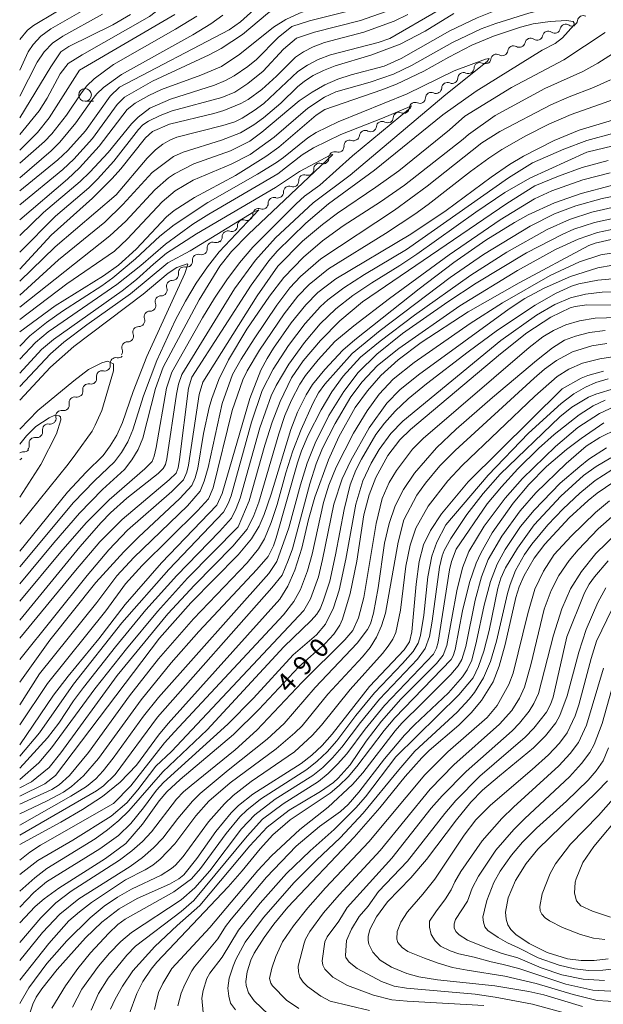
# Model space of a CAD drawing. Units: millimetres. Extents: x -64000 to -62000, y 19500 to 21000.
# Drawn here: x -64000 to -63885, y 20699 to 20894 of the extents above; entities that cross this region are included whole.
import ezdxf

# ---------------------------------------------------------------- set-up
doc = ezdxf.new("R2010")
doc.units = ezdxf.units.MM
for name, color, linetype, lineweight in [('510200_一条河川、細流', 7, 'Continuous', 15), ('633100_広葉樹林', 7, 'Continuous', 9), ('710100_等高線（計曲線）', 7, 'Continuous', 20), ('710107_等高線（計曲線）（注記）', 7, 'Continuous', 20), ('710200_等高線（主曲線）', 7, 'Continuous', 9)]:
    doc.layers.add(name, color=color, linetype=linetype, lineweight=lineweight)
doc.styles.add('Style-WORKING', font='txt')

msp = doc.modelspace()

# ---------------------------------------------------------------- linework, layer by layer
at = {"layer": '510200_一条河川、細流'}
for centre, start, end in [((-63892.14, 20891.78), 55.6818, 167.921), ((-63888.73, 20893.47), 61.1766, 173.4158), ((-63895.62, 20890.38), 55.6818, 167.921), ((-63899.1, 20888.99), 55.6818, 167.921), ((-63902.49, 20887.5), 60.1885, 172.4277), ((-63909.15, 20884.18), 65.5023, 177.7416), ((-63905.85, 20885.84), 60.1885, 172.4277), ((-63912.34, 20882.22), 65.5023, 177.7416), ((-63915.53, 20880.25), 65.5023, 177.7416), ((-63918.73, 20878.29), 65.5023, 177.7416), ((-63921.92, 20876.32), 65.5023, 177.7416), ((-63925.11, 20874.35), 65.5023, 177.7416), ((-63928.44, 20872.55), 61.9096, 174.1489), ((-63931.75, 20870.78), 61.9096, 174.1489), ((-63934.83, 20868.85), 71.2473, 183.4865), ((-63937.81, 20866.57), 71.2473, 183.4865), ((-63940.79, 20864.3), 71.2473, 183.4865), ((-63943.77, 20862.02), 71.2473, 183.4865), ((-63946.78, 20859.76), 70.015, 182.2543), ((-63949.81, 20857.55), 70.015, 182.2543), ((-63952.84, 20855.34), 70.015, 182.2543), ((-63955.87, 20853.13), 70.015, 182.2543), ((-63958.89, 20850.91), 70.015, 182.2543), ((-63961.87, 20848.69), 73.5875, 185.8267), ((-63964.75, 20846.3), 73.5875, 185.8267), ((-63967.52, 20843.81), 76.0996, 188.3389), ((-63969.91, 20841.12), 87.9102, 200.1494), ((-63972.11, 20838.08), 87.9102, 200.1494), ((-63974.32, 20835.05), 87.9102, 200.1494), ((-63976.52, 20832.01), 87.9102, 200.1494), ((-63978.72, 20828.98), 87.9102, 200.1494), ((-63981.01, 20825.87), 77.6366, 189.8758), ((-63983.72, 20823.28), 77.6366, 189.8758), ((-63986.43, 20820.68), 77.6366, 189.8758), ((-63989.12, 20818.1), 79.2839, 191.5231), ((-63991.75, 20815.43), 79.2839, 191.5231), ((-63994.38, 20812.76), 79.2839, 191.5231), ((-63997.02, 20810.09), 79.2839, 191.5231), ((-63999.34, 20807.24), 85.529, 125.5948)]:
    msp.add_arc(centre, 1.13, start, end, dxfattribs=at)
at = {"layer": '510200_一条河川、細流', "extrusion": (0, 0, -1)}
for centre, start, end in [((63890.97, 20893.73), 186.5334, 242.7038), ((63894.35, 20892.25), 248.1986, 304.369), ((63894.35, 20892.25), 192.0282, 248.1986), ((63890.87, 20893.64), 248.1986, 304.369), ((63901.31, 20889.46), 192.0282, 248.1986), ((63897.83, 20890.85), 248.1986, 304.369), ((63897.83, 20890.85), 192.0282, 248.1986), ((63904.73, 20887.8), 187.5216, 243.6919), ((63901.36, 20889.46), 243.6919, 299.8623), ((63908.21, 20886.24), 238.378, 294.5484), ((63908.09, 20886.14), 187.5216, 243.6919), ((63904.73, 20887.8), 243.6919, 299.8623), ((63911.4, 20884.27), 238.378, 294.5484), ((63911.4, 20884.27), 182.2077, 238.378), ((63914.6, 20882.31), 238.378, 294.5484), ((63914.6, 20882.31), 182.2077, 238.378), ((63917.79, 20880.34), 238.378, 294.5484), ((63917.79, 20880.34), 182.2077, 238.378), ((63920.98, 20878.37), 238.378, 294.5484), ((63920.98, 20878.37), 182.2077, 238.378), ((63924.18, 20876.41), 238.378, 294.5484), ((63924.18, 20876.41), 182.2077, 238.378), ((63927.38, 20874.54), 241.9708, 298.1411), ((63927.37, 20874.44), 182.2077, 238.378), ((63930.69, 20872.77), 241.9708, 298.1411), ((63930.69, 20872.77), 185.8004, 241.9708), ((63934.1, 20870.99), 232.6331, 288.8035), ((63934, 20871.01), 185.8004, 241.9708), ((63937.08, 20868.71), 232.6331, 288.8035), ((63937.08, 20868.71), 176.4628, 232.6331), ((63940.07, 20866.43), 176.4628, 232.6331), ((63943.05, 20864.16), 176.4628, 232.6331), ((63940.07, 20866.43), 232.6331, 288.8035), ((63946.03, 20861.88), 176.4628, 232.6331), ((63943.05, 20864.16), 232.6331, 288.8035), ((63946.01, 20861.88), 233.8653, 290.0357), ((63949.04, 20859.67), 233.8653, 290.0357), ((63949.04, 20859.67), 177.695, 233.8653), ((63952.06, 20857.46), 233.8653, 290.0357), ((63952.06, 20857.46), 177.695, 233.8653), ((63955.09, 20855.25), 233.8653, 290.0357), ((63955.09, 20855.25), 177.695, 233.8653), ((63958.12, 20853.04), 233.8653, 290.0357), ((63958.12, 20853.04), 177.695, 233.8653), ((63961.15, 20850.82), 177.695, 233.8653), ((63964.11, 20848.46), 174.1226, 230.2929), ((63961.23, 20850.86), 230.2929, 286.4633), ((63964.11, 20848.46), 230.2929, 286.4633), ((63966.98, 20846.01), 227.7808, 283.9511), ((63967, 20846.07), 174.1226, 230.2929), ((63969.83, 20843.38), 215.9702, 272.1406), ((63969.76, 20843.49), 171.6104, 227.7808), ((63972.03, 20840.34), 159.7999, 215.9702), ((63972.03, 20840.34), 215.9702, 272.1406), ((63974.23, 20837.31), 215.9702, 272.1406), ((63974.23, 20837.31), 159.7999, 215.9702), ((63976.44, 20834.27), 159.7999, 215.9702), ((63976.44, 20834.27), 215.9702, 272.1406), ((63978.64, 20831.24), 159.7999, 215.9702), ((63978.64, 20831.24), 215.9702, 272.1406), ((63980.53, 20828.08), 226.2438, 282.4141), ((63980.84, 20828.2), 159.7999, 215.9702), ((63983.24, 20825.48), 170.0734, 226.2438), ((63985.94, 20822.89), 170.0734, 226.2438), ((63983.24, 20825.48), 226.2438, 282.4141), ((63985.94, 20822.89), 226.2438, 282.4141), ((63988.7, 20820.32), 224.5965, 280.7669), ((63988.65, 20820.3), 170.0734, 226.2438), ((63991.33, 20817.65), 168.4262, 224.5965), ((63993.96, 20814.98), 168.4262, 224.5965), ((63991.33, 20817.65), 224.5965, 280.7669), ((63993.96, 20814.98), 224.5965, 280.7669), ((63996.6, 20812.31), 224.5965, 280.7669), ((63996.6, 20812.31), 168.4262, 224.5965), ((63999.23, 20809.64), 168.4262, 224.5965), ((63999.17, 20809.49), 218.3513, 274.5217), ((64000.49, 20807.81), 218.3611, 244.1169)]:
    msp.add_arc(centre, 1.13, start, end, dxfattribs=at)
at = {"layer": '633100_広葉樹林'}
msp.add_line((-63987.08, 20877.68), (-63985.41, 20877.68), dxfattribs=at)
msp.add_circle((-63987.08, 20878.93), 1.25, dxfattribs=at)
at = {"layer": '710100_等高線（計曲線）', "flags": 128}
for points in [[(-63884.12, 20941.44), (-63887.02, 20933.13), (-63888.5, 20929.81), (-63889.33, 20928.39), (-63891.89, 20925), (-63892.98, 20924.09), (-63896.8, 20921.74), (-63919.24, 20908.89), (-63924.88, 20905.86), (-63929.37, 20904.15), (-63931.4, 20903.54), (-63936.4, 20902.34), (-63946.8, 20900.18), (-63948.57, 20899.58), (-63950.03, 20898.81), (-63951.81, 20897.54), (-63956.38, 20893.37), (-63958.62, 20891.78), (-63980.32, 20880.48), (-63982.11, 20878.7), (-63987.02, 20871.82), (-63990.48, 20867.91), (-63992.44, 20866.07), (-64000, 20859.95)], [(-63978.15, 20894.84), (-63981.63, 20892.76), (-63990.31, 20888.51), (-63991.85, 20887.45), (-63993.88, 20884.46), (-64000, 20874.38)], [(-64000, 20844.5), (-63993.82, 20851.19), (-63985.63, 20858.53), (-63981.73, 20862.39), (-63980.04, 20864.29), (-63975.17, 20870.46), (-63973.78, 20871.69), (-63970.42, 20873.15), (-63961.68, 20875.26), (-63959.72, 20875.83), (-63956.34, 20877.2), (-63954.91, 20878), (-63952.16, 20880), (-63949.26, 20882.65), (-63945.56, 20886.37), (-63943.94, 20887.46), (-63942.03, 20888.42), (-63939.82, 20889.25), (-63932.06, 20891.33), (-63926.04, 20893.52), (-63923.33, 20894.81)], [(-64000, 20832.07), (-63993.03, 20837.22), (-63983.47, 20843.16), (-63980.49, 20845.29), (-63977.01, 20848.46), (-63971, 20854.84), (-63969.48, 20856.07), (-63965.48, 20858.65), (-63957.37, 20863.01), (-63951.41, 20866.73), (-63948.83, 20868.61), (-63941.46, 20874.9), (-63939.72, 20876.06), (-63928.46, 20879.93), (-63925.57, 20881.06), (-63920.19, 20883.61), (-63915.28, 20886.41), (-63910.7, 20888.76), (-63906.42, 20890.55), (-63901.11, 20892.31), (-63898.59, 20892.94), (-63895.23, 20893.43), (-63892.02, 20893.61), (-63890.72, 20893.42), (-63890.51, 20893.13), (-63890.6, 20892.7), (-63892.81, 20890.17), (-63894.25, 20889.08), (-63896.85, 20887.79)], [(-63896.85, 20887.79), (-63909.83, 20879.63), (-63916.47, 20874.96), (-63929.91, 20864.05), (-63939, 20857.41), (-63943.48, 20853.58), (-63949.15, 20848.01), (-63950.78, 20846.1), (-63954.29, 20841.35), (-63966.03, 20823.15), (-63966.69, 20820.98), (-63968.46, 20806.85), (-63968.72, 20805.23), (-63969.12, 20804.16), (-63970.48, 20802.82), (-63979.76, 20794.99), (-63984.15, 20790.56), (-63989.01, 20784.93), (-64000, 20771.53)], [(-63878.95, 20875.13), (-63889.5, 20871.97), (-63894.46, 20869.93)], [(-63894.46, 20869.93), (-63900.51, 20866.81), (-63903.25, 20865.19), (-63906.91, 20862.66), (-63915.81, 20856.08), (-63922.74, 20851.39), (-63937.59, 20842.55), (-63941.1, 20839.86), (-63943.49, 20837.46), (-63946.36, 20833.86), (-63949.89, 20828.87), (-63951.16, 20826.85), (-63952.37, 20824.52), (-63954.58, 20818.91), (-63960.02, 20800.14), (-63961.07, 20797.86), (-63971.99, 20786.46), (-63979.2, 20778.22), (-63984.38, 20771.4), (-63990.42, 20764.07), (-63993.34, 20760.28), (-64000, 20750.44)], [(-64000, 20740.33), (-63995.05, 20742.74), (-63992.92, 20744.4), (-63972.42, 20771.56), (-63966.23, 20778.53), (-63956.88, 20788.05), (-63954.22, 20791.18), (-63952.69, 20793.69), (-63951.73, 20795.99), (-63950.34, 20800.04), (-63946.48, 20812.78), (-63945.12, 20816.21), (-63943.45, 20819.64), (-63942.19, 20821.71), (-63939.75, 20824.62), (-63936.17, 20828.48), (-63933.84, 20830.54), (-63921.14, 20840.62), (-63914.24, 20845.79), (-63907.93, 20850.19), (-63902.26, 20853.71), (-63899.56, 20855.19), (-63894.41, 20857.58), (-63889.1, 20859.44), (-63883.11, 20860.99)], [(-64000, 20730.79), (-63991.89, 20735.17), (-63987.6, 20737.7), (-63983.68, 20740.24), (-63980.13, 20743.07), (-63976.95, 20746.47), (-63972.62, 20752.37), (-63970.7, 20754.68), (-63948.63, 20779.24), (-63947.02, 20781.85), (-63945.66, 20784.97), (-63944.3, 20789.31), (-63943, 20794.98), (-63941.73, 20799.39), (-63938.99, 20806.78), (-63936.95, 20811.34), (-63933.74, 20817.11), (-63931.34, 20820.46), (-63928.67, 20823.48), (-63925.29, 20826.53), (-63920.74, 20829.97), (-63911.44, 20836.05), (-63901.34, 20841.79), (-63887.62, 20849.13), (-63886.34, 20849.65), (-63882.59, 20850.47)], [(-64000, 20818.6), (-63993.89, 20825.13), (-63989.28, 20829.22), (-63975.64, 20839.52), (-63970.68, 20843.71), (-63968.94, 20844.8), (-63966.92, 20845.53), (-63966.78, 20845.47), (-63967.36, 20843.64), (-63974.88, 20827.21), (-63977.6, 20820.28), (-63979.73, 20814.15), (-63980.85, 20811.7), (-63982.11, 20809.55), (-63983.5, 20807.68), (-63986.87, 20804.36), (-63990.57, 20800.42), (-64000, 20788.73)], [(-64000, 20715.26), (-63996.95, 20718.53), (-63995.18, 20720.06), (-63992.25, 20722.12), (-63983.05, 20727.99), (-63979.04, 20730.99), (-63975.76, 20734.79), (-63972.47, 20739.4), (-63970.93, 20741.18), (-63968.3, 20743.61), (-63957.81, 20752.53), (-63952.78, 20757.45), (-63944.88, 20765.89), (-63939.69, 20770.5), (-63937.98, 20772.33), (-63936.78, 20774.14), (-63936.24, 20775.33), (-63934.71, 20780.35), (-63933.43, 20786.77), (-63932.03, 20795.9), (-63930.98, 20799.86), (-63929.65, 20803.3), (-63927.28, 20807.62), (-63924.92, 20810.77), (-63922.83, 20812.81), (-63905.08, 20827.74), (-63899.88, 20831.92), (-63895.14, 20834.99), (-63891.3, 20836.84), (-63890.28, 20837.13), (-63887.99, 20837.42), (-63879.87, 20837.37)], [(-63884.69, 20824.3), (-63887.82, 20823.45), (-63889.13, 20822.94), (-63892.9, 20820.86)], [(-63892.9, 20820.86), (-63911.43, 20802.46), (-63916.68, 20796.14), (-63918.87, 20792.84), (-63920.25, 20789.97), (-63921.1, 20786.7), (-63921.71, 20782.2), (-63922.53, 20772.78), (-63923.05, 20770.8), (-63924.05, 20769.26), (-63930.95, 20761.97), (-63938.31, 20752.56), (-63940.29, 20750.35), (-63942.33, 20748.41), (-63944.41, 20746.75), (-63953.93, 20740.73), (-63956.77, 20738.48), (-63958.21, 20737.03), (-63961.26, 20733.35), (-63965.03, 20727.99), (-63967.61, 20724.78), (-63968.6, 20723.99), (-63970.41, 20722.92), (-63976.82, 20720.09), (-63980.38, 20718.03), (-63983.75, 20715.44), (-63987, 20712.35), (-63992.59, 20706.08), (-63995.66, 20702.24), (-63996.78, 20700.62), (-63997.43, 20699.24), (-63998.46, 20696.08)], [(-63978.36, 20697.25), (-63976.89, 20701.33), (-63975.66, 20703.71), (-63974.04, 20706.13), (-63972.9, 20707.54), (-63958.86, 20722.41), (-63956.06, 20725.57), (-63952.53, 20729.92), (-63950.02, 20732.68), (-63946.61, 20735.61), (-63938.69, 20740.89), (-63936.91, 20742.4), (-63935.15, 20744.15), (-63933.43, 20746.17), (-63928.04, 20753.3), (-63925.93, 20755.78), (-63914.82, 20767.35), (-63914.39, 20768.04), (-63914, 20769.28), (-63912.57, 20776.93), (-63911.2, 20782.54), (-63909.84, 20786.4), (-63908.94, 20788.36), (-63906.69, 20792.34), (-63902.55, 20798.2), (-63899.43, 20801.92), (-63895.94, 20805.47), (-63892.04, 20808.82), (-63889.14, 20811), (-63884.66, 20814.1)], [(-63950.86, 20697.16), (-63953.7, 20699.9), (-63954.81, 20701.48), (-63955.28, 20702.91), (-63955.34, 20703.72), (-63955.09, 20705.63), (-63954.34, 20707.93), (-63953.67, 20709.28), (-63951.73, 20712.41), (-63949.81, 20715.01), (-63947.02, 20718.41), (-63933.93, 20732.23), (-63928.86, 20738.04), (-63923.87, 20744.23), (-63920.6, 20747.91), (-63919.17, 20749.32), (-63913.29, 20754.38), (-63910.87, 20756.8), (-63908.79, 20759.25), (-63906.51, 20762.93), (-63905.33, 20766.01), (-63904.16, 20770.32), (-63902.03, 20779.61), (-63901.39, 20781.68), (-63900.38, 20783.94), (-63898.38, 20787.35), (-63896.3, 20790.13), (-63891.5, 20795.32), (-63887.76, 20798.78), (-63885.99, 20800.2), (-63882.65, 20802.43)], [(-63884.23, 20781.51), (-63885.85, 20778.63), (-63888.1, 20773.29), (-63889.56, 20768.77), (-63891.89, 20760.17), (-63893.33, 20756.28), (-63894.11, 20754.82), (-63896.17, 20752.23), (-63898.53, 20749.9), (-63905.26, 20744.34)], [(-63905.26, 20744.34), (-63908.58, 20741.49), (-63910.9, 20739.15), (-63913.75, 20735.65), (-63919.65, 20727.81), (-63922.74, 20724.2), (-63927.38, 20719.41), (-63929.55, 20716.48), (-63930.84, 20714), (-63931.21, 20712.56), (-63931.19, 20711.82), (-63931.03, 20711.06), (-63930.25, 20709.47), (-63928.79, 20707.92), (-63926.55, 20706.55), (-63923.55, 20705.28), (-63921.16, 20704.63), (-63917.49, 20704.05), (-63906.18, 20702.84), (-63899.43, 20701.73), (-63896.52, 20701.06), (-63888.85, 20698.77)], [(-63883.95, 20743.33), (-63886.04, 20741.17), (-63897.68, 20729.85), (-63900, 20727.03), (-63902.12, 20723.66), (-63903.52, 20720.2), (-63904.06, 20717.41), (-63903.93, 20716.04), (-63903.57, 20714.89), (-63903, 20713.94), (-63902.01, 20712.99), (-63899.4, 20711.17), (-63895.85, 20709.4), (-63891.82, 20708.2), (-63889.14, 20707.84), (-63886.57, 20707.86), (-63883.79, 20708.2)]]:
    msp.add_lwpolyline(points, dxfattribs=at)
at = {"layer": '710200_等高線（主曲線）', "flags": 128}
for points in [[(-63894.78, 20938.31), (-63898.9, 20931.75), (-63900.16, 20929.97), (-63901.46, 20928.57), (-63911.99, 20920.86), (-63917.73, 20917.33), (-63920.52, 20915.85), (-63928.32, 20912.48), (-63932.55, 20910.96), (-63935.92, 20909.99), (-63942.82, 20908.57), (-63958.08, 20905.98), (-63960.79, 20905.22), (-63962.87, 20904.07), (-63966.19, 20901.45), (-63971.02, 20896.97), (-63974.35, 20894.42), (-63987.68, 20886.85), (-63990.41, 20885.13), (-63991.99, 20883.06), (-63994.57, 20878.28), (-63996.14, 20875.76), (-64000, 20871.08)], [(-63894.23, 20919.95), (-63908.79, 20911.82), (-63915.77, 20908.18), (-63923.08, 20904.62), (-63930.32, 20901.82), (-63933.88, 20900.75), (-63945.75, 20898.02), (-63947.2, 20897.53), (-63948.8, 20896.69), (-63951.07, 20895.03), (-63956.01, 20890.89), (-63960.22, 20888.11), (-63962.59, 20886.84), (-63973.76, 20881.64), (-63979.31, 20878.47), (-63980.76, 20877.03), (-63985.65, 20870.29), (-63989.34, 20866.22), (-63991.49, 20864.2), (-64000, 20857.17)], [(-63945.47, 20915.36), (-63949.95, 20914.54), (-63953.75, 20914.06), (-63957.95, 20913.92), (-63965.73, 20913.97), (-63966.95, 20913.82), (-63968.66, 20913.29), (-63971.65, 20911.61), (-63974.12, 20909.85), (-63976.96, 20907.47), (-63981.93, 20902.77), (-63983.9, 20901.14), (-63988.45, 20897.96), (-63997.25, 20892.67), (-63998.45, 20891.69), (-64000, 20889.89)], [(-63882.89, 20910.34), (-63887.05, 20907.36), (-63891.38, 20905.22), (-63909.91, 20898.99), (-63912.41, 20898.02), (-63917.33, 20895.63), (-63926.88, 20890.06), (-63929.2, 20889.27), (-63938.61, 20886.87), (-63941.04, 20885.94), (-63943.19, 20884.83), (-63945.08, 20883.55), (-63951.81, 20877.25), (-63953.69, 20875.83), (-63956.07, 20874.32), (-63957.54, 20873.62), (-63959.88, 20872.87), (-63968.95, 20870.54), (-63970.37, 20869.97), (-63971.73, 20869.16), (-63973.17, 20868.04), (-63974.84, 20866.45), (-63980.96, 20859.18)], [(-63882.67, 20905.86), (-63888.92, 20901.19), (-63890.83, 20899.98), (-63892.7, 20899.27), (-63895.12, 20898.88), (-63899.2, 20897.76), (-63906.71, 20895.31), (-63909.63, 20894.17), (-63915.07, 20891.6), (-63924.66, 20886.1), (-63928.03, 20884.63)], [(-63908.25, 20904.44), (-63913.66, 20902.31), (-63918.83, 20899.77), (-63923.79, 20897.02), (-63926.53, 20895.77), (-63932.68, 20893.62), (-63941.8, 20891.33), (-63945.31, 20890.15), (-63947.89, 20887.98), (-63951.94, 20883.6), (-63954.92, 20881.19), (-63957.52, 20879.47), (-63960.07, 20878.4), (-63969.91, 20875.75), (-63972.25, 20874.86), (-63974.58, 20873.72), (-63975.67, 20873.03), (-63976.56, 20872.1), (-63981.4, 20865.83), (-63984.63, 20862.25), (-63986.38, 20860.56), (-63992.96, 20854.97)], [(-63884.17, 20901.64), (-63888.92, 20897.99), (-63891.29, 20896.72), (-63892.38, 20896.38), (-63896.11, 20895.91), (-63899.43, 20895.08), (-63905.98, 20893.06), (-63908.84, 20891.96), (-63914.52, 20889.29), (-63922.64, 20884.74), (-63926.16, 20883.03), (-63930.78, 20881.41), (-63937.57, 20879.5), (-63939.8, 20878.49), (-63943.11, 20876.32)], [(-63929.66, 20898.94), (-63938.66, 20896.95), (-63941.82, 20896.12), (-63944.74, 20895.07), (-63947.43, 20893.81), (-63949.89, 20892.32), (-63956.51, 20886.97), (-63960.18, 20884.53), (-63964.23, 20882.8), (-63972.01, 20879.98), (-63974.49, 20878.8), (-63977.18, 20877.27), (-63978.79, 20876.04), (-63984.28, 20868.76), (-63988.19, 20864.5), (-63990.54, 20862.28), (-64000, 20854.22)], [(-63910.98, 20863.76), (-63907.35, 20866.44), (-63904.79, 20868.1), (-63900.07, 20870.82), (-63895.53, 20873.17), (-63891.12, 20875.08), (-63878.03, 20879.66), (-63875.05, 20880.96), (-63872.49, 20882.4), (-63870.35, 20884), (-63868.29, 20885.96), (-63863.42, 20891.53), (-63860.06, 20894.83), (-63853.73, 20899.97)], [(-63986.02, 20896.47), (-63993.83, 20891.96), (-63995.83, 20890.56), (-63997.35, 20888.89), (-63998.32, 20887.44), (-64000, 20883.79)], [(-63914.27, 20895.02), (-63919.93, 20891.54), (-63924.88, 20888.95), (-63930.63, 20886.76), (-63937.72, 20884.65), (-63940.03, 20883.75), (-63942.04, 20882.76), (-63943.74, 20881.67), (-63945.13, 20880.49), (-63948.45, 20877.29), (-63951.85, 20874.4), (-63953.77, 20873.02), (-63956.42, 20871.45), (-63960.12, 20869.99), (-63967.7, 20867.6), (-63969.61, 20866.77), (-63973.84, 20863.58), (-63979.66, 20857.26), (-63983.2, 20853.79), (-63992.31, 20846.32), (-64000, 20839.36)], [(-63983.67, 20894.91), (-63991.49, 20890.56), (-63993.55, 20889.18), (-63995.17, 20887.45), (-63996.52, 20885.41), (-64000, 20878.66)], [(-63933.3, 20895.91), (-63942.77, 20893.59), (-63946.28, 20892.44), (-63948.97, 20890.27), (-63953.22, 20885.93), (-63954.94, 20884.51), (-63957.63, 20882.68), (-63959.36, 20881.74), (-63961.53, 20880.85), (-63970.25, 20878.09), (-63974.32, 20876.33), (-63976.63, 20874.55), (-63977.94, 20873.21), (-63982.56, 20867.53), (-63986.13, 20863.63), (-63988.07, 20861.79), (-63995.31, 20855.71)], [(-63959.91, 20894.65), (-63962.27, 20892.95), (-63965.83, 20890.79), (-63979.92, 20882.98), (-63983.48, 20880.41), (-63984.79, 20879.15), (-63985.77, 20877.91), (-63988.89, 20873.38), (-63992.08, 20869.55), (-63993.78, 20867.84), (-64000, 20862.51)], [(-63965.01, 20894.49), (-63969.21, 20891.9), (-63981.5, 20884.96), (-63985.3, 20882.13), (-63986.72, 20880.72), (-63987.82, 20879.3), (-63990.75, 20874.95), (-63993.68, 20871.25), (-63995.11, 20869.72), (-64000, 20865.43)], [(-63969.35, 20894.83), (-63988.2, 20883.84)], [(-63912.08, 20874.72), (-63902.87, 20880.38), (-63892.54, 20885.83), (-63884.39, 20891.25)], [(-63906.08, 20874.87), (-63896.27, 20880.22), (-63888.81, 20883.52), (-63885.84, 20885.22), (-63882.23, 20887.49)], [(-63916.26, 20878.65), (-63907.62, 20885.61), (-63907.26, 20886.14), (-63908, 20886.01), (-63914.23, 20883.71), (-63923.46, 20879.12), (-63937.13, 20873.59), (-63941.44, 20871.47), (-63943.12, 20870.43), (-63947.88, 20866.53), (-63949.29, 20865.55), (-63953.02, 20863.25), (-63962.88, 20857.67), (-63969.48, 20853.24), (-63972.3, 20850.99), (-63977.14, 20846.53), (-63981.63, 20842.78), (-63983.79, 20841.21), (-63991.56, 20836.21), (-63994.69, 20833.96), (-63998.03, 20831.31), (-64000, 20829.26)], [(-63928.03, 20884.63), (-63934.55, 20882.9), (-63937.15, 20882.06), (-63939.72, 20880.92), (-63942.27, 20879.48), (-63944.8, 20877.75), (-63952.2, 20871.53), (-63954.53, 20869.8), (-63958.37, 20867.9), (-63965.6, 20865.32), (-63969.44, 20863.35), (-63970.63, 20862.5), (-63973.31, 20860.16), (-63979.06, 20853.94), (-63982.18, 20851.08), (-64000, 20836.94)], [(-63988.2, 20883.84), (-63994.18, 20874.4), (-63996.47, 20871.47), (-64000, 20867.98)], [(-63905.17, 20871.69), (-63895.13, 20876.95), (-63891.51, 20878.55), (-63886.68, 20880.37), (-63883.3, 20881.9)], [(-64000, 20775.08), (-63988.11, 20789.57), (-63983.94, 20794.43), (-63982.05, 20796.34), (-63978.83, 20799.21), (-63972.65, 20804.08), (-63971.68, 20805.08), (-63971.24, 20805.88), (-63970.95, 20807.02), (-63969.06, 20819.78), (-63968.67, 20821.78), (-63967.98, 20823.68), (-63957.59, 20840.57), (-63953.46, 20846.24), (-63949.5, 20850.65), (-63942.06, 20857.59), (-63934.71, 20863.05), (-63916.26, 20878.65)], [(-64000, 20778.83), (-63991.86, 20788.64), (-63986.86, 20794.36), (-63982.36, 20798.9), (-63975.27, 20804.99), (-63973.82, 20806.48), (-63973.42, 20807.49), (-63973.06, 20809.22), (-63971, 20820.93), (-63969.96, 20824.12), (-63963.91, 20834.86), (-63961.56, 20838.73), (-63959.12, 20842.35), (-63956.57, 20845.72), (-63953.93, 20848.84), (-63945.41, 20857.37), (-63943.73, 20858.88), (-63940.7, 20861.09), (-63934.3, 20866.91), (-63922.83, 20876.36), (-63922.62, 20876.73), (-63922.9, 20876.64), (-63928.38, 20874.31)], [(-63943.11, 20876.32), (-63949.77, 20870.6), (-63954.48, 20867.16), (-63958.21, 20865.23), (-63965.74, 20862.04), (-63969.27, 20859.97), (-63971.87, 20857.76), (-63978.68, 20850.46), (-63981.28, 20848.05), (-63990.71, 20841.58), (-64000, 20834.51)], [(-64000, 20762.86), (-63994.04, 20771.13), (-63984.94, 20782.56), (-63979.44, 20788.63), (-63976.56, 20791.53), (-63968.39, 20799.15), (-63966.02, 20801.72), (-63965.37, 20803.26), (-63964.83, 20805.14), (-63963.7, 20812.02), (-63962.59, 20817.13), (-63962.08, 20818.95), (-63960.69, 20822.68), (-63958.79, 20826.53), (-63955.14, 20832.65), (-63950.69, 20839.16), (-63947.83, 20842.83), (-63943.96, 20846.86), (-63940.19, 20850.1), (-63936.1, 20853.06), (-63928.74, 20857.77), (-63924.03, 20861.08), (-63912.45, 20870.16), (-63911.36, 20871.09), (-63906.08, 20874.87)], [(-64000, 20767.32), (-63986.69, 20783.94), (-63982.43, 20789), (-63978.71, 20792.91), (-63969.95, 20800.56), (-63967.65, 20802.85), (-63966.98, 20804.38), (-63966.65, 20805.76), (-63964.58, 20819.71), (-63963.84, 20822.15), (-63953.08, 20839.22), (-63949.02, 20845.07), (-63944.14, 20849.99), (-63940.22, 20853.32), (-63937.27, 20855.52), (-63929.64, 20860.67), (-63925.14, 20863.93), (-63915.09, 20872.04), (-63912.08, 20874.72)], [(-63928.38, 20874.31), (-63936.55, 20871.07), (-63941.97, 20868.46), (-63944.2, 20867.05), (-63949, 20863.31), (-63962.67, 20855.36), (-63965.84, 20853.35), (-63971.23, 20849.44), (-63976.09, 20845.21), (-63980.79, 20841.45), (-63994.36, 20832.09), (-63996.85, 20829.99), (-64000, 20826.69)], [(-64000, 20748.24), (-63996.06, 20752.81), (-63989.4, 20762.45), (-63979.8, 20774.57), (-63970.56, 20785.11), (-63959.75, 20796.42), (-63958.82, 20798.17), (-63958.26, 20799.67), (-63954.25, 20814.27), (-63952.11, 20820.48), (-63949.94, 20824.73), (-63946.92, 20829.4), (-63943.61, 20833.76), (-63940.58, 20837.1), (-63939.16, 20838.4), (-63935.97, 20840.82), (-63931.92, 20843.44), (-63923.62, 20848.37), (-63903.44, 20862.51), (-63898.7, 20865.48), (-63892.52, 20868.23), (-63888.02, 20869.88), (-63877.34, 20872.83)], [(-64000, 20758.38), (-63996.1, 20764.5), (-63984.74, 20778.58), (-63980.85, 20783.9), (-63977.49, 20787.46), (-63966.86, 20797.73), (-63964.37, 20800.61), (-63963.57, 20802.61), (-63962.8, 20805.3), (-63960.02, 20817.96), (-63957.97, 20823.65), (-63956.28, 20826.71), (-63953.72, 20830.71), (-63949.2, 20837.37), (-63946.63, 20840.79), (-63944.58, 20843.04), (-63940.51, 20846.55), (-63925.97, 20856.16), (-63919.54, 20860.87), (-63908.73, 20869.45), (-63905.17, 20871.69)], [(-63888.03, 20867.61), (-63874.59, 20870.83)], [(-64000, 20745.88), (-63994.52, 20751.82), (-63992.29, 20754.76), (-63989.39, 20759.15), (-63987.43, 20761.82), (-63981.11, 20769.84), (-63975.07, 20777.17), (-63969, 20783.93), (-63960.56, 20792.6), (-63958.2, 20795.28), (-63957.23, 20797.2), (-63956.48, 20799.22), (-63952.57, 20813.14), (-63950.31, 20819.44), (-63949.32, 20821.49), (-63946.85, 20825.72), (-63943.79, 20829.99), (-63940.66, 20833.68), (-63937.55, 20836.66), (-63934.24, 20839.26), (-63930.49, 20841.8), (-63924.95, 20845.18), (-63921.55, 20847.44), (-63909.91, 20855.75), (-63904.19, 20859.63), (-63899.27, 20862.49), (-63888.03, 20867.61)], [(-64000, 20782.28), (-63993.29, 20790.39), (-63988.21, 20796.24), (-63983.64, 20800.91), (-63979.3, 20804.91), (-63977.83, 20806.78), (-63976.62, 20808.84), (-63975.67, 20811.09), (-63973.21, 20820.9), (-63971.7, 20825.11), (-63964.54, 20838.45), (-63960.5, 20845.07), (-63958.19, 20847.94), (-63954.79, 20851.43), (-63938.13, 20867.17), (-63938.53, 20867.09), (-63944.72, 20863.81), (-63949.5, 20860.62), (-63965.09, 20851.46)], [(-63956.86, 20793.53), (-63954.71, 20798.69), (-63951.61, 20809.72), (-63950.14, 20814.22), (-63948.57, 20818.3), (-63946.35, 20822.98), (-63944.03, 20826.39), (-63940.59, 20830.38), (-63936.76, 20834.25), (-63932.33, 20838.01), (-63903.78, 20857.49), (-63898.28, 20860.95), (-63893.6, 20862.89), (-63888.94, 20864.55), (-63883.77, 20865.98)], [(-64000, 20754.4), (-63994.51, 20762.61), (-63982.99, 20776.96), (-63979.1, 20782.3), (-63975.79, 20785.9), (-63964.92, 20796.7), (-63962.69, 20799.1), (-63961.78, 20801.25), (-63958.01, 20816.54), (-63955.94, 20822.64), (-63955.08, 20824.38), (-63952.64, 20828.5), (-63947.77, 20835.62), (-63945.06, 20839.12), (-63942.86, 20841.44), (-63939.05, 20844.55), (-63927.78, 20851.54), (-63921.94, 20855.38), (-63919.31, 20857.26), (-63910.98, 20863.76)], [(-63980.76, 20764.17), (-63970.72, 20776.35), (-63965.5, 20782.01), (-63957.9, 20789.74), (-63955.07, 20793.12), (-63953.79, 20795.8), (-63952.8, 20798.41), (-63948.83, 20811.94), (-63947.61, 20815.54), (-63946.32, 20818.56), (-63944.67, 20821.75), (-63943.57, 20823.45), (-63941.05, 20826.58), (-63937.74, 20830.21), (-63934.04, 20833.31), (-63926.97, 20838.71), (-63915.22, 20847.33), (-63905.12, 20854.21), (-63898.32, 20858.37), (-63894.89, 20859.99), (-63888.79, 20862.12), (-63883.42, 20863.5)], [(-64000, 20738.72), (-63993.68, 20741.66), (-63992.23, 20742.58), (-63990.18, 20744.43), (-63986.41, 20748.96), (-63978.32, 20760.17), (-63972.57, 20767.48), (-63965.68, 20775.34), (-63955.11, 20786.46), (-63952.85, 20789.18), (-63951.64, 20791.19), (-63950.33, 20794.43), (-63949.16, 20797.97), (-63947.46, 20804.23), (-63946.09, 20808.55), (-63944.43, 20812.81), (-63942.12, 20817.95), (-63941.02, 20820.02), (-63939.77, 20821.78), (-63934.35, 20827.84), (-63928.83, 20832.37), (-63915.02, 20842.82), (-63908.43, 20847.38), (-63899.19, 20853), (-63894.4, 20855.41), (-63890.16, 20857.03), (-63884.97, 20858.44), (-63873.66, 20860.71)], [(-63980.96, 20859.18), (-63992.97, 20848.88), (-64000, 20842.08)], [(-64000, 20736.83), (-63994.74, 20739.3), (-63991.33, 20741.12), (-63989.75, 20742.2), (-63987.38, 20744.35), (-63984.44, 20747.74), (-63975.99, 20759.35), (-63970.12, 20766.67), (-63964.64, 20772.86), (-63953.17, 20785.11), (-63950.96, 20787.69), (-63949.91, 20789.77), (-63949.32, 20791.38), (-63945.16, 20806.21), (-63944.35, 20808.58), (-63943.03, 20811.67), (-63940.49, 20816.67), (-63938.37, 20820.24), (-63936.1, 20823.33), (-63932.67, 20827.06), (-63928.81, 20830.26), (-63922.05, 20835.36), (-63910.92, 20843.31), (-63903.81, 20847.86), (-63895.85, 20852.34), (-63891.42, 20854.32), (-63887, 20855.76), (-63881.53, 20857.01)], [(-64000, 20785.63), (-63989.39, 20798.35), (-63985.25, 20802.64), (-63981.29, 20806.4), (-63979.89, 20808.25), (-63978.67, 20810.37), (-63977.63, 20812.75), (-63975.55, 20819.42), (-63972.9, 20826.41), (-63969.27, 20834.31), (-63967.24, 20838.17), (-63965.13, 20841.72), (-63962.93, 20844.96), (-63960.64, 20847.89), (-63952.79, 20856.19), (-63953.77, 20855.79), (-63966.31, 20848.08), (-63970.73, 20845.72), (-63978.09, 20839.6), (-63986.76, 20833.45)], [(-63995.31, 20855.71), (-64000, 20851.11)], [(-63992.96, 20854.97), (-64000, 20847.85)], [(-63924.41, 20831.77), (-63915.48, 20838.04), (-63909.83, 20841.74), (-63899.94, 20847.69), (-63892.9, 20851.36), (-63890.55, 20852.36), (-63886.47, 20853.71), (-63881.97, 20854.68)], [(-63981.13, 20744.63), (-63972.8, 20755.93), (-63950.22, 20781.51), (-63948.2, 20784.01), (-63946.96, 20786.9), (-63946.16, 20789.22), (-63942.69, 20802.08), (-63941.43, 20806.03), (-63940.18, 20809.08), (-63937.73, 20813.95), (-63934.59, 20819.23), (-63932.39, 20822.18), (-63929.35, 20825.45), (-63925.14, 20828.82), (-63913.06, 20837.25), (-63901.72, 20844.23), (-63894.16, 20848.36), (-63889.68, 20850.39), (-63885.88, 20851.7), (-63882.14, 20852.49)], [(-63965.09, 20851.46), (-63971, 20847.61), (-63973.59, 20845.49), (-63976.92, 20842.43), (-63979.77, 20840.18), (-63993.31, 20830.55), (-63995.68, 20828.6), (-64000, 20823.94)], [(-63981.5, 20738.87), (-63978.08, 20742.33), (-63971.39, 20750.84), (-63969.46, 20753.06), (-63947.92, 20776.18), (-63945.85, 20778.77), (-63944.56, 20781.17), (-63943.16, 20784.86), (-63942.25, 20788.18), (-63940.03, 20798.33), (-63938.96, 20801.78), (-63937.5, 20805.35), (-63934.06, 20812.04), (-63931.41, 20816.47), (-63929.03, 20819.76), (-63926.23, 20822.71), (-63922.08, 20826.01), (-63911.02, 20833.77), (-63904.63, 20837.85), (-63895.27, 20843.23), (-63889.45, 20845.95), (-63885.22, 20847.29), (-63881.57, 20847.91)], [(-63989.51, 20731.62), (-63981.95, 20736.38), (-63978.86, 20738.97), (-63976.67, 20741.57), (-63973.14, 20746.24), (-63970.03, 20749.13), (-63943.89, 20777), (-63942.59, 20779.29), (-63941.01, 20783.67), (-63940.17, 20787.11), (-63937.97, 20798.05), (-63936.35, 20803.05), (-63934.64, 20806.69), (-63931, 20813.1), (-63927.5, 20818.01), (-63924.94, 20820.65), (-63921.23, 20823.61), (-63903.34, 20836.63), (-63900.23, 20838.66), (-63896.44, 20840.74), (-63891.25, 20843.02), (-63885.83, 20844.74), (-63882.89, 20845.26)], [(-63929.64, 20811.77), (-63927.99, 20814.07), (-63925.88, 20816.41), (-63923.29, 20818.85), (-63919.66, 20821.81), (-63911.44, 20828.16), (-63905.66, 20832.4), (-63898.19, 20837.39), (-63894.2, 20839.68), (-63891.04, 20841.11), (-63889.55, 20841.57), (-63885.83, 20842.3), (-63878.57, 20842.99)], [(-63975.52, 20738.03), (-63972.96, 20741.51), (-63971.59, 20743.03), (-63958.92, 20754.56), (-63953.86, 20759.66), (-63946, 20768.23), (-63941.42, 20772.19), (-63939.64, 20774.29), (-63938.06, 20777.56), (-63936.9, 20781.05), (-63935.57, 20787.15), (-63933.61, 20798.05), (-63932.26, 20802.65), (-63930.59, 20806.16), (-63928.99, 20808.83), (-63926.73, 20812.03), (-63924.36, 20814.46), (-63904.99, 20830.39), (-63897.93, 20835.4), (-63894.32, 20837.51), (-63891.25, 20838.84), (-63888.28, 20839.57), (-63884.96, 20839.92), (-63878.56, 20840.06)], [(-63966.16, 20742.44), (-63957.48, 20749.46), (-63953.17, 20753.34), (-63944.21, 20762.85), (-63935.8, 20771.23), (-63934.18, 20773.08), (-63933.08, 20775.57), (-63932.07, 20779.56), (-63929.63, 20794.22), (-63928.45, 20799.18), (-63927.03, 20802.29), (-63925.62, 20804.67), (-63922.44, 20808.89), (-63920.31, 20811), (-63899.42, 20829.02), (-63896.68, 20831.08), (-63894.58, 20832.37), (-63892.17, 20833.45), (-63889.45, 20834.3), (-63886.38, 20834.8), (-63879.68, 20834.97)], [(-63986.76, 20833.45), (-63991.27, 20830.07), (-63993.9, 20827.74), (-64000, 20821.26)], [(-64000, 20734.57), (-63989.88, 20740.31), (-63986.83, 20742.26), (-63984.98, 20743.76), (-63983.51, 20745.31), (-63981.52, 20747.8), (-63975.56, 20756.15), (-63972.61, 20759.85), (-63950.83, 20784.33), (-63949.22, 20786.72), (-63946.87, 20793.33), (-63944.54, 20801.85), (-63943.2, 20806.11), (-63941.64, 20810.09), (-63938.97, 20815.54), (-63936, 20820.33), (-63933.19, 20824.03), (-63929.48, 20827.69), (-63924.41, 20831.77)], [(-63958.84, 20745.44), (-63951.16, 20751.6), (-63947.75, 20754.7), (-63941.63, 20761.78), (-63933.38, 20770.59), (-63931.32, 20773.28), (-63930.7, 20774.39), (-63930.1, 20776.51), (-63929.21, 20781.47), (-63927.93, 20790.31), (-63927.01, 20794.24), (-63925.83, 20797.68), (-63924.19, 20800.96), (-63922.06, 20804.15), (-63917.66, 20809.18), (-63913.8, 20812.87), (-63906.65, 20819.13), (-63897.93, 20826.44), (-63894.76, 20828.92), (-63892.41, 20830.43), (-63890.24, 20831.26), (-63887.5, 20831.97), (-63884.39, 20832.36)], [(-63979.08, 20723.76), (-63975.24, 20725.76), (-63973.72, 20726.67), (-63972.23, 20727.84), (-63969.35, 20730.89), (-63965.25, 20736.42), (-63962.67, 20739.32), (-63958.41, 20742.93), (-63949.35, 20749.67), (-63945.64, 20752.81), (-63944.24, 20754.24), (-63939.12, 20760.5), (-63932.3, 20767.87), (-63930.82, 20769.68), (-63929.57, 20771.72), (-63928.54, 20773.99), (-63927.73, 20776.49), (-63925.24, 20790.54), (-63924.16, 20794.91), (-63921.55, 20799.8), (-63919.87, 20802.21), (-63917.04, 20805.62), (-63913.98, 20808.61), (-63898.42, 20822.93), (-63896.33, 20824.73), (-63893.99, 20826.44), (-63890.81, 20828.14), (-63887.04, 20829.35), (-63884.07, 20829.81)], [(-63924.78, 20777.07), (-63923.73, 20785.79), (-63922.88, 20789.96), (-63921.76, 20793.26), (-63919.34, 20797.62), (-63915.45, 20802.67), (-63912.63, 20805.68), (-63898.28, 20819.35), (-63893.88, 20823.26), (-63891.55, 20824.7), (-63888.85, 20825.91), (-63885.42, 20826.78), (-63879.54, 20827.67)], [(-64000, 20794.06), (-63990.44, 20805.96), (-63988.89, 20807.97), (-63985.72, 20812.45), (-63985.08, 20813.63), (-63983.79, 20816.53), (-63981.48, 20824.4), (-63981.48, 20825.74), (-63982.68, 20826.27), (-63983.79, 20825.97), (-63986.41, 20824.62), (-63989.32, 20822.38), (-63996.41, 20816.56), (-64000, 20812.86)], [(-63915.86, 20793.93), (-63907.48, 20803.79), (-63899.52, 20812.05), (-63893.06, 20817.92), (-63890.54, 20819.81), (-63888.29, 20821.19), (-63886.2, 20822.1), (-63883.76, 20822.79)], [(-63905.12, 20803.96), (-63893.3, 20815.27), (-63890.97, 20817.19), (-63887.67, 20819.19), (-63886.23, 20819.78), (-63882.37, 20820.99)], [(-63934.77, 20746.54), (-63931.57, 20751.21), (-63928.58, 20755.14), (-63924.73, 20759.46), (-63917.71, 20766.57), (-63916.34, 20768.17), (-63915.63, 20770.09), (-63913.7, 20780.89), (-63912.56, 20785.43), (-63911.28, 20788.69), (-63908.26, 20793.7), (-63904.16, 20799.19), (-63900.69, 20803.11), (-63894.19, 20809.44), (-63889.79, 20813.21), (-63885.5, 20815.98), (-63882.55, 20817.34)], [(-63913.83, 20789.15), (-63907.66, 20798.08), (-63904.87, 20801.47), (-63901.6, 20805.01), (-63897.56, 20809.03), (-63894.43, 20811.8), (-63889.5, 20815.7), (-63886.75, 20817.47), (-63884.38, 20818.6)], [(-64000, 20799.44), (-63995.8, 20805.89), (-63992.74, 20811.94), (-63991.85, 20814.72), (-63991.96, 20815.27), (-63992.24, 20815.5), (-63993.07, 20815.61), (-63994.19, 20815.11), (-63996.8, 20813.39), (-63998.63, 20811.55), (-64000, 20809.89)], [(-64000, 20721.55), (-63997, 20724.21), (-63994.64, 20726.01), (-63985.12, 20731.89), (-63982.67, 20733.65), (-63980.45, 20735.5), (-63978.45, 20737.44), (-63971.74, 20745.14), (-63962.98, 20753.45), (-63947.81, 20769.81), (-63942.43, 20775.02), (-63941.31, 20776.3), (-63940.68, 20777.33), (-63940.04, 20778.85), (-63938.76, 20782.84), (-63937.62, 20787.99), (-63935.92, 20797), (-63934.75, 20801.85), (-63933.6, 20804.74), (-63932.52, 20806.95), (-63929.64, 20811.77)], [(-63920.45, 20758.77), (-63914.89, 20764.34), (-63913.43, 20766.1), (-63912.71, 20767.31), (-63911.92, 20769.92), (-63910.05, 20779.05), (-63908.8, 20783.7), (-63907.47, 20787.08), (-63904.78, 20791.72), (-63901.17, 20796.73), (-63898.09, 20800.26), (-63892.08, 20806.08), (-63888.14, 20809.49), (-63885.44, 20811.2), (-63881.92, 20812.93)], [(-63915.34, 20760.74), (-63912.54, 20763.92), (-63911.61, 20765.31), (-63910.73, 20767.17), (-63909.76, 20770.97), (-63908.3, 20778.08), (-63907.04, 20782.77), (-63905.72, 20786.18), (-63904.15, 20789.06), (-63901.08, 20793.61), (-63898.42, 20796.86), (-63893.24, 20802.16), (-63889.41, 20805.5), (-63887.59, 20806.9), (-63884.09, 20809.16)], [(-63925.69, 20748.11), (-63913.27, 20760.34), (-63910.42, 20763.74), (-63909.37, 20765.97), (-63908.31, 20769.01), (-63907.31, 20773.05), (-63905.58, 20781.46), (-63905, 20783.41), (-63904.05, 20785.42), (-63901.7, 20789.35), (-63898.37, 20793.94), (-63893.15, 20799.62), (-63888.65, 20803.7), (-63886.17, 20805.45), (-63883.24, 20807.19)], [(-63989.56, 20698.6), (-63987.76, 20702.17), (-63984.44, 20706.75), (-63982.28, 20709.29), (-63980.03, 20711.62), (-63977.94, 20713.36), (-63968.11, 20719.85), (-63965.4, 20722.2), (-63962.46, 20725.53), (-63956.2, 20733.88), (-63953.59, 20736.62), (-63949.52, 20739.72), (-63942.12, 20744.41), (-63940.16, 20746), (-63938.24, 20747.87), (-63936.36, 20750), (-63932.7, 20754.89), (-63928.94, 20759.49), (-63921.46, 20767.37), (-63919.9, 20769.51), (-63919.1, 20771.88), (-63918.54, 20774.94), (-63917.12, 20785.58), (-63916.58, 20787.81), (-63916.16, 20788.88), (-63914.86, 20791.27), (-63911.68, 20796), (-63908.47, 20800.17), (-63905.12, 20803.96)], [(-63957.82, 20706.72), (-63957.32, 20708.07), (-63955.47, 20711.46), (-63951.84, 20716.33), (-63945.77, 20723.24), (-63941.38, 20727.67), (-63936.72, 20732.09), (-63932.14, 20736.94), (-63925.16, 20745.51), (-63921.95, 20749.21), (-63913.62, 20756.9), (-63911.23, 20759.46), (-63910.18, 20760.82), (-63908.41, 20763.73), (-63907.04, 20766.96), (-63905.82, 20770.94), (-63903.67, 20780.35), (-63903.14, 20782.18), (-63902.08, 20784.9), (-63900.29, 20788.06), (-63898.87, 20790.16), (-63895.73, 20793.92), (-63892.68, 20797.1), (-63889.39, 20800.22), (-63886.38, 20802.69), (-63883.09, 20804.83)], [(-63947.31, 20700.03), (-63950.07, 20702.85), (-63950.4, 20703.37), (-63950.64, 20704.28), (-63950.18, 20706.33), (-63949.41, 20708.64), (-63948.08, 20711.5), (-63945.96, 20714.71), (-63943.09, 20718.28), (-63939.58, 20722.23), (-63931.03, 20731.3), (-63920.01, 20744.51), (-63915.48, 20749.11), (-63907.71, 20755.9), (-63905.68, 20758.24), (-63903.39, 20762.39), (-63902.57, 20764.6), (-63899.66, 20776.41), (-63898.27, 20781.22), (-63896.57, 20784.82), (-63894.43, 20788.09), (-63891.1, 20791.73), (-63886.3, 20796.39), (-63883.5, 20798.7)], [(-63943.84, 20711.25), (-63943.53, 20712.05), (-63942.71, 20713.56), (-63939.99, 20717.24), (-63936.91, 20720.85), (-63928.84, 20729.61), (-63918.96, 20741.71), (-63914.25, 20746.5), (-63905.23, 20754.53), (-63902.84, 20757.28), (-63901.33, 20759.69), (-63900.31, 20761.89), (-63899.07, 20766.25), (-63896.4, 20777.31), (-63895.04, 20780.98), (-63893.51, 20783.91), (-63891.51, 20786.88), (-63889.73, 20789.02), (-63885.75, 20793.13), (-63882.54, 20796.02)], [(-63993.66, 20698.41), (-63990.96, 20702.85), (-63988.55, 20706.24), (-63986.02, 20709.35), (-63982.37, 20713.24), (-63980.59, 20714.94), (-63979.15, 20716.04), (-63969.59, 20721.43), (-63966.08, 20723.99), (-63964.27, 20726.02), (-63959.23, 20732.97), (-63956.5, 20736.24), (-63955.17, 20737.56), (-63952.46, 20739.7), (-63943.27, 20745.58), (-63941.24, 20747.21), (-63939.27, 20749.11), (-63937.34, 20751.28), (-63933.61, 20756.24), (-63929.95, 20760.73), (-63924.38, 20766.51), (-63922.3, 20768.9), (-63921.29, 20770.58), (-63920.83, 20772.06), (-63920.22, 20776.07), (-63919.39, 20783.7), (-63918.63, 20787.73), (-63917.64, 20790.49), (-63915.86, 20793.93)], [(-63908.35, 20698.95), (-63923.46, 20699.79), (-63926.53, 20700.08), (-63930.13, 20700.98), (-63935.25, 20702.89), (-63938.13, 20704.55), (-63939.74, 20706.12), (-63940.15, 20706.94), (-63940.3, 20707.78), (-63939.73, 20711.54), (-63939.25, 20712.5), (-63936.98, 20715.63), (-63935.36, 20718.32), (-63926.51, 20728.07), (-63918.71, 20737.93), (-63916.58, 20740.4), (-63911.82, 20745.21), (-63902.72, 20753.22), (-63901.29, 20754.72), (-63899.41, 20757.13), (-63898.45, 20758.65), (-63897.55, 20760.59), (-63894.58, 20772.15), (-63892.95, 20777.35), (-63891.22, 20781.32), (-63889.08, 20784.74), (-63886.21, 20788.25), (-63880.03, 20794.28)], [(-64000, 20743.61), (-63996.25, 20746.92), (-63993.71, 20749.85), (-63985.14, 20761.54), (-63978.9, 20769.45), (-63972.77, 20776.85), (-63966.86, 20783.42), (-63956.86, 20793.53)], [(-63985.9, 20698.01), (-63984.45, 20701.29), (-63982.51, 20704.35), (-63978.87, 20708.92), (-63977.14, 20710.69), (-63968.13, 20717.55), (-63965.58, 20719.72), (-63955.08, 20732.41), (-63952.02, 20735.78), (-63947.94, 20738.81), (-63940.98, 20743.24), (-63939.07, 20744.8), (-63937.21, 20746.63), (-63935.38, 20748.72), (-63931.79, 20753.55), (-63927.94, 20758.26), (-63918.29, 20768.36), (-63917.66, 20769.58), (-63917.35, 20770.76), (-63915.12, 20785.04), (-63914.7, 20786.72), (-63913.83, 20789.15)], [(-63891.92, 20771.79), (-63888.43, 20780.53), (-63887.55, 20782.23), (-63886.49, 20783.7), (-63883.78, 20786.86)], [(-64000, 20699.36), (-63998.22, 20702.46), (-63994.63, 20707.25), (-63990.68, 20711.73), (-63986.09, 20716.28), (-63983.3, 20718.6), (-63980.71, 20720.38), (-63977.92, 20721.95), (-63972.06, 20724.72), (-63970.03, 20726), (-63969.26, 20726.65), (-63967.71, 20728.41), (-63962.71, 20735.25), (-63959.56, 20738.83), (-63957.86, 20740.42), (-63954.27, 20743.24), (-63945.75, 20749.06), (-63942.24, 20752.29), (-63940.39, 20754.36), (-63934.77, 20761.39), (-63928.36, 20768.49), (-63927.21, 20769.95), (-63926.32, 20771.36), (-63925.7, 20772.69), (-63924.78, 20777.07)], [(-63920.05, 20708.31), (-63923.35, 20709.59), (-63924.5, 20710.39), (-63925.34, 20711.4), (-63925.55, 20712.03), (-63925.47, 20713.55), (-63924.75, 20715.39), (-63923.43, 20717.44), (-63920.36, 20720.92), (-63918.01, 20723.9), (-63912.22, 20732.61), (-63909.93, 20735.62), (-63907.02, 20738.54), (-63898.82, 20745.56), (-63895.58, 20748.52), (-63893.43, 20750.81), (-63891.88, 20752.86), (-63890.32, 20756.2), (-63889.6, 20758.34), (-63887.17, 20767.5), (-63886.07, 20770.93), (-63882.99, 20777.33)], [(-63887.6, 20696.17), (-63898.76, 20699.2), (-63906.08, 20700.62), (-63910.08, 20701.16), (-63923.6, 20702.4), (-63926.06, 20702.78), (-63928.52, 20703.67), (-63933.36, 20706.29), (-63934.96, 20707.51), (-63935.57, 20708.41), (-63935.66, 20708.86), (-63935.46, 20711.8), (-63934.47, 20714.06), (-63932.98, 20716.52), (-63931.19, 20718.58), (-63929.13, 20721.46), (-63923.44, 20727.47), (-63916.05, 20736.91), (-63913.86, 20739.46), (-63909.1, 20744.26), (-63900.2, 20751.96), (-63898.46, 20753.77), (-63895.99, 20756.95), (-63895.17, 20758.41), (-63894.68, 20759.87), (-63891.92, 20771.79)], [(-63910.22, 20708.53), (-63913.27, 20709.17), (-63914.99, 20709.74), (-63916.87, 20710.66), (-63917.92, 20711.73), (-63918.71, 20712.96), (-63919.1, 20714.42), (-63919.04, 20715.6), (-63917.85, 20717.48), (-63915.92, 20720.03), (-63914.81, 20721.81), (-63914.1, 20723.42), (-63912.9, 20725.44), (-63908.65, 20731.51), (-63904.78, 20735.9), (-63902.49, 20738.14), (-63893.5, 20746.33), (-63891.29, 20748.73), (-63889.66, 20750.9), (-63888.04, 20754.33), (-63884.7, 20765.63)], [(-64000, 20741.99), (-63997.67, 20743.16), (-63994.21, 20745.97), (-63991.9, 20748.88), (-63980.76, 20764.17)], [(-63968.75, 20698.89), (-63968.09, 20701.41), (-63967.38, 20703.1), (-63966, 20705.83), (-63965.45, 20706.62), (-63960.85, 20712.09), (-63959.38, 20714.54), (-63958.25, 20716.03), (-63951.25, 20724.28), (-63945.38, 20730.43), (-63940.79, 20734.35), (-63936.67, 20737.31), (-63935.15, 20738.66), (-63933.03, 20741.13), (-63927.99, 20747.7), (-63924, 20752.38), (-63922.05, 20754.43), (-63915.34, 20760.74)], [(-63884.49, 20703.9), (-63888.7, 20704.12), (-63892.97, 20705.02), (-63897.05, 20706.39), (-63901.62, 20708.34), (-63904.71, 20709.23), (-63907.82, 20710.34), (-63911.59, 20711.89), (-63913.18, 20712.94), (-63913.84, 20713.59), (-63914.19, 20714.3), (-63914.23, 20715.08), (-63913.96, 20715.93), (-63911.57, 20719.6), (-63910.63, 20722.11), (-63909.4, 20724.51), (-63905.98, 20729.66), (-63902.43, 20733.72), (-63900.25, 20735.9), (-63891.4, 20744.17), (-63889.03, 20746.8), (-63887.43, 20748.94), (-63886.58, 20750.54), (-63885, 20754.7), (-63883.16, 20761.3)], [(-63973.37, 20698.15), (-63972.58, 20701.52), (-63971.76, 20703.32), (-63969.96, 20706.23), (-63962.45, 20714.35), (-63952.98, 20725.62), (-63950.28, 20728.53), (-63944.7, 20733.71), (-63939.07, 20738.17), (-63934.26, 20742.65), (-63932.22, 20744.95), (-63925.86, 20753.22), (-63924.55, 20754.72), (-63920.45, 20758.77)], [(-63892.02, 20739.33), (-63887.72, 20743.49), (-63886.14, 20745.34), (-63884.8, 20747.28), (-63883.71, 20749.87)], [(-63963.75, 20697.54), (-63964.04, 20700.37), (-63963.77, 20701.9), (-63963.04, 20704.25), (-63962.43, 20705.36), (-63960.03, 20708.5), (-63956.79, 20713.82), (-63952.54, 20719.17), (-63947.28, 20725.04), (-63942.65, 20729.52), (-63937.88, 20733.72), (-63933.6, 20738), (-63931.69, 20740.21), (-63925.69, 20748.11)], [(-64000, 20707.83), (-63995.53, 20713.36), (-63992.07, 20717.03), (-63988.3, 20720.04), (-63978.21, 20726.39), (-63975.74, 20728.22), (-63973.58, 20730.1), (-63971.74, 20732.01), (-63968.79, 20735.9), (-63965.88, 20739.32), (-63964.36, 20740.83), (-63958.84, 20745.44)], [(-63982.07, 20698.23), (-63981.15, 20700.17), (-63979.7, 20702.77), (-63977.65, 20705.77), (-63973.31, 20710.59), (-63968.92, 20714.75), (-63964.41, 20718.69), (-63954.54, 20730.49), (-63951.12, 20734.21), (-63946.79, 20737.53), (-63940.6, 20741.27), (-63938.05, 20743.03), (-63937.1, 20743.85), (-63934.77, 20746.54)], [(-64000, 20732.59), (-63984.83, 20741.35), (-63983.46, 20742.38), (-63981.13, 20744.63)], [(-64000, 20711.41), (-63995.8, 20716.26), (-63992.86, 20719.26), (-63989.86, 20721.53), (-63980.3, 20727.67), (-63977.88, 20729.51), (-63975.76, 20731.37), (-63973.94, 20733.27), (-63969.03, 20739.74), (-63967.65, 20741.2), (-63966.16, 20742.44)], [(-63881.85, 20706.29), (-63884.87, 20705.95), (-63887.59, 20705.89), (-63890.42, 20706.21), (-63893.44, 20706.91), (-63897.6, 20708.36), (-63901.51, 20710.35), (-63903.68, 20711.33), (-63905.5, 20712.38), (-63907.54, 20713.77), (-63908.16, 20714.47), (-63908.44, 20715.39), (-63908.52, 20716.38), (-63908.23, 20717.79), (-63907.77, 20719.69), (-63906.39, 20723.23), (-63905.11, 20725.48), (-63902.86, 20728.64), (-63900.71, 20731.2), (-63897.93, 20734.01), (-63892.02, 20739.33)], [(-63884.44, 20711.97), (-63886.71, 20712.28), (-63889.25, 20712.96), (-63892.78, 20714.34), (-63895.38, 20715.68), (-63896.24, 20716.3), (-63896.92, 20717.02), (-63897.21, 20717.66), (-63897.29, 20718.54), (-63896.82, 20721.03), (-63895.26, 20725.03), (-63894.16, 20726.96), (-63891.2, 20730.83), (-63885.72, 20736.47), (-63882.8, 20739.8)], [(-64000, 20727.65), (-63998.03, 20729.27), (-63995.87, 20730.66), (-63981.5, 20738.87)], [(-64000, 20718.37), (-63997.23, 20721.31), (-63994.71, 20723.41), (-63984.16, 20729.93), (-63980.47, 20732.57), (-63978.03, 20734.94), (-63975.52, 20738.03)], [(-63883.35, 20716.42), (-63886.87, 20717.59), (-63889.16, 20718.67), (-63890.03, 20719.61), (-63890.46, 20721.15), (-63890.29, 20723.31), (-63890.11, 20723.98), (-63888.77, 20727.2), (-63886.62, 20730.35), (-63880.91, 20737.25)], [(-64000, 20724.82), (-63996.41, 20727.62), (-63989.51, 20731.62)], [(-64000, 20703.95), (-63994.23, 20711.21), (-63990.28, 20715.65), (-63988.22, 20717.48), (-63985.82, 20719.3), (-63979.08, 20723.76)], [(-63930.95, 20697.96), (-63938.7, 20699.79), (-63940.56, 20700.76), (-63943.17, 20702.71), (-63944.05, 20703.58), (-63944.65, 20704.54), (-63944.97, 20705.6), (-63945.01, 20706.75), (-63943.84, 20711.25)], [(-63866.51, 20698.48), (-63869.55, 20700.08), (-63870.34, 20700.29), (-63872.77, 20700.4), (-63881.63, 20699.68), (-63885.99, 20699.93), (-63890.67, 20701.09), (-63898.03, 20703.27), (-63904.22, 20704.73), (-63911.65, 20705.9), (-63914.51, 20706.47), (-63917.34, 20707.3), (-63920.05, 20708.31)], [(-63858.96, 20696.35), (-63866.72, 20701.31), (-63868.39, 20702.2), (-63869.66, 20702.63), (-63870.8, 20702.76), (-63873.96, 20702.66), (-63880.31, 20701.94), (-63883.39, 20701.76), (-63886.8, 20701.98), (-63892.17, 20703.14), (-63901.44, 20706.25), (-63904.78, 20707.14), (-63906.88, 20707.58), (-63910.22, 20708.53)], [(-63957.36, 20698.07), (-63958.35, 20699.44), (-63958.73, 20700.8), (-63958.89, 20702.39), (-63958.62, 20704.36), (-63957.82, 20706.72)], [(-63944.89, 20698.33), (-63947.31, 20700.03)]]:
    msp.add_lwpolyline(points, dxfattribs=at)

# ---------------------------------------------------------------- texts
at = {"layer": '710107_等高線（計曲線）（注記）', "style": 'Style-WORKING'}
for s, p in [('0', (-63940.5, 20767.34)), ('9', (-63943.7, 20763.92)), ('4', (-63946.91, 20760.49))]:
    msp.add_text(s, height=3.75, rotation=46.9102, dxfattribs=at).set_placement(p)

doc.saveas('drawing.dxf')
